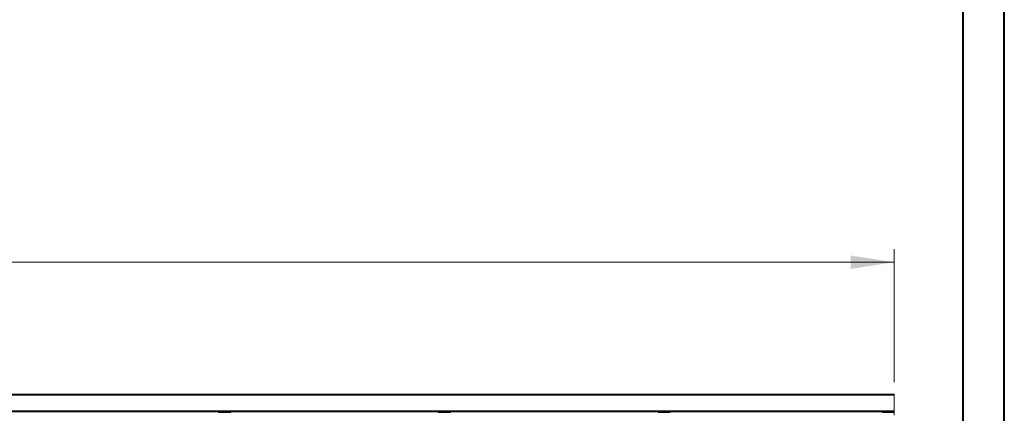
# Model space of a CAD drawing. Units: millimetres. Extents: x 3 to 418, y 1 to 295.
# Drawn here: x 343 to 418, y 174 to 204 of the extents above; entities that cross this region are included whole.
import ezdxf

# ---------------------------------------------------------------- set-up
doc = ezdxf.new("R2010")
doc.units = ezdxf.units.MM
doc.styles.add('SLDTEXTSTYLE0', font='TXT', dxfattribs={"width": 0.75})
doc.dimstyles.new('SLDDIMSTYLE1', dxfattribs={"dimtxt": 3.5, "dimasz": 3.302, "dimexe": 0, "dimexo": 0.0625, "dimgap": 0.875, "dimtad": 1, "dimlfac": 3, "dimrnd": 1e-09, "dimzin": 12, "dimdsep": 46, "dimtxsty": 'SLDTEXTSTYLE0', "dimsah": 1, "dimcen": 0.09, "dimadec": 0, "dimazin": 3, "dimtfac": 1, "dimtofl": 0, "dimtmove": 0, "dimatfit": 3, "dimfxl": 0, "dimfrac": 2, "dimtolj": 1, "dimtzin": 12, "dimarcsym": 0})

# ---------------------------------------------------------------- blocks, each defined once
blk = doc.blocks.new('_D_3')
at = {"color": 7, "linetype": 'Continuous', "lineweight": 0}
for p, q in [((75.582, 175.684), (75.582, 186.933)), ((409.582, 176.85), (409.582, 186.933)), ((75.582, 185.933), (409.582, 185.933))]:
    blk.add_line(p, q, dxfattribs=at)
for points in [[(75.582, 185.933), (78.884, 185.425), (78.884, 186.441)], [(409.582, 185.933), (406.28, 186.441), (406.28, 185.425)]]:
    blk.add_solid(points, dxfattribs=at)
at = {"color": 7, "linetype": 'Continuous', "lineweight": 0, "insert": (213.544, 190.445), "char_height": 3.5, "attachment_point": 1, "style": 'SLDTEXTSTYLE0'}
blk.add_mtext('1002', dxfattribs=at)

msp = doc.modelspace()

# ---------------------------------------------------------------- linework, layer by layer
at = {"color": 7, "linetype": 'Continuous', "lineweight": 40}
for p, q in [((414.8189, 3.8581), (414.8189, 294.9159)), ((417.9276, 1.115), (417.9276, 294.9159))]:
    msp.add_line(p, q, dxfattribs=at)
at = {"color": 7, "linetype": 'Continuous', "lineweight": 15}
for p, q in [((75.5821, 175.9332), (409.5821, 175.9332)), ((409.5821, 175.8499), (75.5821, 175.8499)), ((409.5821, 175.9332), (409.5821, 175.8499)), ((409.5821, 174.6836), (409.5821, 175.8499)), ((75.5821, 174.6836), (409.5821, 174.6836)), ((409.5821, 174.6003), (75.5821, 174.6003)), ((358.4251, 174.5421), (358.4251, 174.6003)), ((359.1724, 174.5421), (358.4251, 174.5421)), ((359.1724, 174.5421), (359.1724, 174.6003)), ((375.0918, 174.5421), (375.0918, 174.6003)), ((375.839, 174.5421), (375.0918, 174.5421)), ((375.839, 174.5421), (375.839, 174.6003)), ((391.7584, 174.5421), (391.7584, 174.6003)), ((392.5057, 174.5421), (391.7584, 174.5421)), ((392.5057, 174.5421), (392.5057, 174.6003)), ((408.7584, 174.5421), (408.7584, 174.6003)), ((409.5821, 174.5421), (408.7584, 174.5421)), ((409.5821, 174.6836), (409.5821, 174.6003)), ((409.5821, 174.6003), (409.5821, 174.5421)), ((409.5821, 174.5421), (409.5821, 174.3407))]:
    msp.add_line(p, q, dxfattribs=at)
at = {"color": 8, "linetype": 'Continuous', "lineweight": 15}
for points, knots in [([(358.4251, 174.5421), (358.4072, 174.5442), (358.3709, 174.5483), (358.3299, 174.5723), (358.3135, 174.5932), (358.308, 174.6003)], [0, 0, 0, 0, 0.3906472, 0.7932933, 1, 1, 1, 1]), ([(359.2912, 174.6003), (359.2904, 174.5989), (359.2799, 174.5813), (359.2444, 174.5581), (359.2024, 174.5432), (359.1782, 174.5423), (359.1724, 174.5421)], [0, 0, 0, 0, 0.0377523, 0.4781726, 0.874124, 1, 1, 1, 1]), ([(375.0918, 174.5421), (375.0739, 174.5442), (375.0376, 174.5483), (374.9965, 174.5723), (374.9802, 174.5932), (374.9747, 174.6003)], [0, 0, 0, 0, 0.3906472, 0.7932933, 1, 1, 1, 1]), ([(375.9579, 174.6003), (375.957, 174.5989), (375.9465, 174.5813), (375.9111, 174.5581), (375.869, 174.5432), (375.8449, 174.5423), (375.839, 174.5421)], [0, 0, 0, 0, 0.0377523, 0.4781726, 0.874124, 1, 1, 1, 1]), ([(391.7584, 174.5421), (391.7406, 174.5442), (391.7043, 174.5483), (391.6632, 174.5723), (391.6469, 174.5932), (391.6413, 174.6003)], [0, 0, 0, 0, 0.3906472, 0.7932933, 1, 1, 1, 1]), ([(392.6245, 174.6003), (392.6237, 174.5989), (392.6132, 174.5813), (392.5778, 174.5581), (392.5357, 174.5432), (392.5115, 174.5423), (392.5057, 174.5421)], [0, 0, 0, 0, 0.03775227, 0.47817263, 0.87412403, 1, 1, 1, 1]), ([(408.7584, 174.5421), (408.7406, 174.5442), (408.7043, 174.5483), (408.6632, 174.5723), (408.6469, 174.5932), (408.6413, 174.6003)], [0, 0, 0, 0, 0.3906472, 0.7932933, 1, 1, 1, 1])]:
    msp.add_open_spline(points, degree=3, knots=knots, dxfattribs=at)

# ---------------------------------------------------------------- dimensions: what is measured, and where the dimension line sits
at = {"color": 7, "linetype": 'Continuous', "lineweight": 0}
dim = msp.add_linear_dim(base=(409.5821, 185.9332), p1=(75.5821, 174.6836), p2=(409.5821, 175.8499), dimstyle='SLDDIMSTYLE1', dxfattribs=at)
dim.commit()
dim.dimension.update_dxf_attribs({"geometry": '_D_3', "text_midpoint": (218.7165, 185.9332), "dimtype": 160})

doc.saveas('drawing.dxf')
